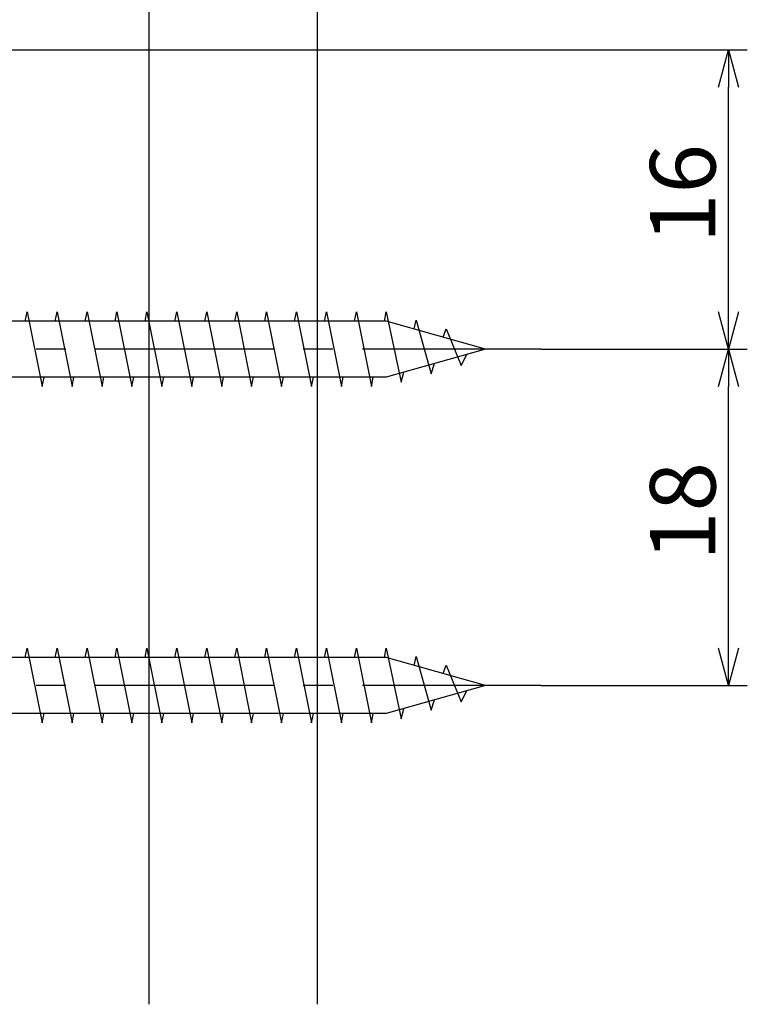
# Model space of a CAD drawing. Extents: x -170 to 482, y -970 to -711.
# Drawn here: x 444 to 482, y -908 to -856 of the extents above; entities that cross this region are included whole.
import ezdxf

# ---------------------------------------------------------------- set-up
doc = ezdxf.new("R2010")
doc.units = 0
doc.header["$LTSCALE"] = 0.5
doc.linetypes.add('CENTER2', pattern=[28.575, 19.05, -3.175, 3.175, -3.175])
doc.layers.get('0').update_dxf_attribs({"linetype": 'CONTINUOUS'})
for name, color, linetype in [('01', 1, 'CONTINUOUS'), ('1CENTER', 7, 'CENTER2'), ('1DIM', 7, 'CONTINUOUS')]:
    doc.layers.add(name, color=color, linetype=linetype)
doc.styles.get("Standard").update_dxf_attribs({"font": 'txt.shx', "bigfont": 'extfont.shx'})

msp = doc.modelspace()

# ---------------------------------------------------------------- linework, layer by layer
at = {"linetype": 'BYBLOCK'}
for p, q in [((480.8883, -859.3485), (481.4242, -857.3487)), ((481.4242, -857.3487), (481.9601, -859.3485)), ((481.4242, -857.3487), (481.4242, -859.3485)), ((481.4242, -873.3705), (480.8883, -871.3704)), ((481.9601, -871.3704), (481.4242, -873.3705)), ((481.4242, -873.3705), (481.4242, -871.3704)), ((480.8883, -875.3703), (481.4242, -873.3705)), ((481.4242, -873.3705), (481.9601, -875.3703)), ((481.4242, -873.3705), (481.4242, -875.3703)), ((481.4242, -891.3705), (480.8883, -889.3704)), ((481.9601, -889.3704), (481.4242, -891.3705)), ((481.4242, -891.3705), (481.4242, -889.3704))]:
    msp.add_line(p, q, dxfattribs=at)
for p, q in [((443.8242, -871.8705), (443.9242, -871.3704)), ((443.9242, -871.3704), (444.7242, -875.3706)), ((445.4242, -871.8705), (445.5242, -871.3704)), ((445.5242, -871.3704), (446.3242, -875.3706)), ((447.0242, -871.8705), (447.1242, -871.3704)), ((447.1242, -871.3704), (447.9242, -875.3706)), ((448.6242, -871.8705), (448.7242, -871.3704)), ((448.7242, -871.3704), (449.5242, -875.3706)), ((450.2242, -871.8705), (450.3242, -871.3704)), ((450.3242, -871.3704), (451.1242, -875.3706)), ((451.8242, -871.8705), (451.9242, -871.3704)), ((451.9242, -871.3704), (452.7242, -875.3706)), ((453.4242, -871.8705), (453.5242, -871.3704)), ((453.5242, -871.3704), (454.3242, -875.3706)), ((455.0242, -871.8705), (455.1242, -871.3704)), ((455.1242, -871.3704), (455.9242, -875.3706)), ((456.6242, -871.8705), (456.7242, -871.3704)), ((456.7242, -871.3704), (457.5242, -875.3706)), ((458.2242, -871.8705), (458.3242, -871.3704)), ((458.3242, -871.3704), (459.1242, -875.3706)), ((459.8242, -871.8705), (459.9242, -871.3704)), ((459.9242, -871.3704), (460.7242, -875.3706)), ((461.4242, -871.8705), (461.5242, -871.3704)), ((461.5242, -871.3704), (462.3242, -875.3706)), ((463.0242, -871.8705), (463.1242, -871.3704)), ((463.1242, -871.3704), (463.9242, -875.1441)), ((463.1242, -871.8705), (438.4242, -871.8705)), ((468.4242, -873.3705), (463.1242, -871.8705)), ((464.6114, -872.2914), (464.7242, -871.8234)), ((464.7242, -871.8234), (465.5242, -874.6914)), ((466.1728, -872.7333), (466.3242, -872.2761)), ((466.3242, -872.2761), (467.1242, -874.2384)), ((468.4242, -873.3705), (463.1242, -874.8705)), ((467.1242, -874.2384), (467.436, -873.6501)), ((465.5242, -874.6914), (465.707, -874.1394)), ((463.1242, -874.8705), (438.4242, -874.8705)), ((444.7242, -875.3706), (444.8242, -874.8705)), ((446.3242, -875.3706), (446.4242, -874.8705)), ((447.9242, -875.3706), (448.0242, -874.8705)), ((449.5242, -875.3706), (449.6242, -874.8705)), ((451.1242, -875.3706), (451.2242, -874.8705)), ((452.7242, -875.3706), (452.8242, -874.8705)), ((454.3242, -875.3706), (454.4242, -874.8705)), ((455.9242, -875.3706), (456.0242, -874.8705)), ((457.5242, -875.3706), (457.6242, -874.8705)), ((459.1242, -875.3706), (459.2242, -874.8705)), ((460.7242, -875.3706), (460.8242, -874.8705)), ((462.3242, -875.3706), (462.4242, -874.8705)), ((463.9242, -875.1441), (464.0535, -874.6074)), ((443.8242, -889.8705), (443.9242, -889.3704)), ((443.9242, -889.3704), (444.7242, -893.3706)), ((445.4242, -889.8705), (445.5242, -889.3704)), ((445.5242, -889.3704), (446.3242, -893.3706)), ((447.0242, -889.8705), (447.1242, -889.3704)), ((447.1242, -889.3704), (447.9242, -893.3706)), ((448.6242, -889.8705), (448.7242, -889.3704)), ((448.7242, -889.3704), (449.5242, -893.3706)), ((450.2242, -889.8705), (450.3242, -889.3704)), ((450.3242, -889.3704), (451.1242, -893.3706)), ((451.8242, -889.8705), (451.9242, -889.3704)), ((451.9242, -889.3704), (452.7242, -893.3706)), ((453.4242, -889.8705), (453.5242, -889.3704)), ((453.5242, -889.3704), (454.3242, -893.3706)), ((455.0242, -889.8705), (455.1242, -889.3704)), ((455.1242, -889.3704), (455.9242, -893.3706)), ((456.6242, -889.8705), (456.7242, -889.3704)), ((456.7242, -889.3704), (457.5242, -893.3706)), ((458.2242, -889.8705), (458.3242, -889.3704)), ((458.3242, -889.3704), (459.1242, -893.3706)), ((459.8242, -889.8705), (459.9242, -889.3704)), ((459.9242, -889.3704), (460.7242, -893.3706)), ((461.4242, -889.8705), (461.5242, -889.3704)), ((461.5242, -889.3704), (462.3242, -893.3706)), ((463.0242, -889.8705), (463.1242, -889.3704)), ((463.1242, -889.3704), (463.9242, -893.1441)), ((463.1242, -889.8705), (438.4242, -889.8705)), ((468.4242, -891.3705), (463.1242, -889.8705)), ((464.6114, -890.2914), (464.7242, -889.8234)), ((464.7242, -889.8234), (465.5242, -892.6911)), ((466.1728, -890.7333), (466.3242, -890.2761)), ((466.3242, -890.2761), (467.1242, -892.2384)), ((468.4242, -891.3705), (463.1242, -892.8705)), ((467.1242, -892.2384), (467.436, -891.6501)), ((465.5242, -892.6911), (465.707, -892.1394)), ((463.1242, -892.8705), (438.4242, -892.8705)), ((444.7242, -893.3706), (444.8242, -892.8705)), ((446.3242, -893.3706), (446.4242, -892.8705)), ((447.9242, -893.3706), (448.0242, -892.8705)), ((449.5242, -893.3706), (449.6242, -892.8705)), ((451.1242, -893.3706), (451.2242, -892.8705)), ((452.7242, -893.3706), (452.8242, -892.8705)), ((454.3242, -893.3706), (454.4242, -892.8705)), ((455.9242, -893.3706), (456.0242, -892.8705)), ((457.5242, -893.3706), (457.6242, -892.8705)), ((459.1242, -893.3706), (459.2242, -892.8705)), ((460.7242, -893.3706), (460.8242, -892.8705)), ((462.3242, -893.3706), (462.4242, -892.8705)), ((463.9242, -893.1441), (464.0535, -892.6074))]:
    msp.add_line(p, q)
at = {"layer": '01'}
for p, q in [((450.4242, -828.4251), (450.4242, -908.4252)), ((459.4242, -828.4251), (459.4242, -908.4252))]:
    msp.add_line(p, q, dxfattribs=at)
at = {"layer": '1CENTER'}
for p, q in [((471.3851, -873.3705), (434.7539, -873.3705)), ((471.3851, -891.3705), (434.7539, -891.3705))]:
    msp.add_line(p, q, dxfattribs=at)
at = {"layer": '1DIM'}
for p, q in [((441.4242, -857.3487), (482.4242, -857.3487)), ((481.4242, -871.3704), (481.4242, -859.3485)), ((471.3851, -873.3705), (482.4242, -873.3705)), ((471.3851, -873.3705), (482.4242, -873.3705)), ((481.4242, -889.3704), (481.4242, -875.3703)), ((471.3851, -891.3705), (482.4242, -891.3705))]:
    msp.add_line(p, q, dxfattribs=at)

# ---------------------------------------------------------------- texts
at = {"layer": '1DIM', "width": 0.9999}
for s, p in [('16 ', (480.7242, -867.693)), ('18 ', (480.7242, -884.7039))]:
    msp.add_text(s, height=3.5, rotation=90, dxfattribs=at).set_placement(p)

doc.saveas('drawing.dxf')
